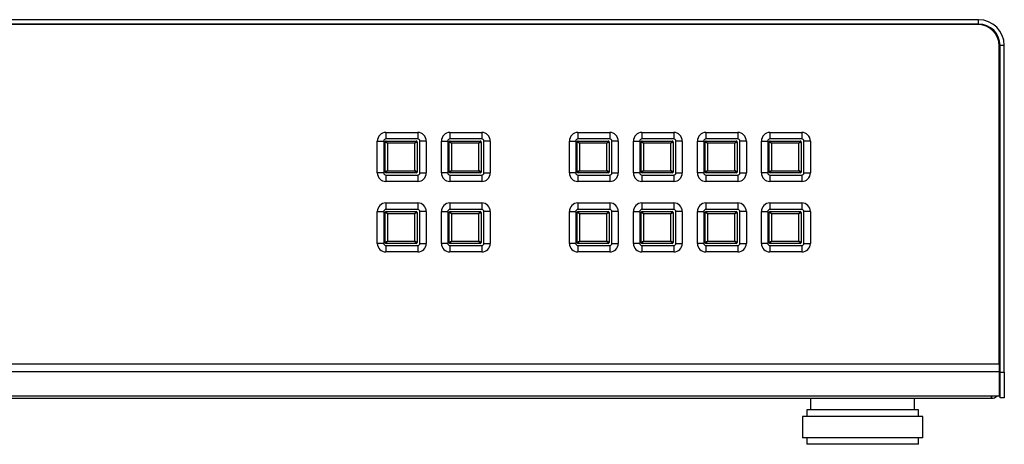
# Model space of a CAD drawing. Extents: x 4290 to 5032, y -1270 to -614.
# Drawn here: x 4662 to 4891, y -713 to -614 of the extents above; entities that cross this region are included whole.
import ezdxf

# ---------------------------------------------------------------- set-up
doc = ezdxf.new("R2010")
doc.units = 0
doc.header["$LTSCALE"] = 8
doc.header["$MEASUREMENT"] = 0
doc.layers.get('0').update_dxf_attribs({"linetype": 'CONTINUOUS'})

msp = doc.modelspace()

# ---------------------------------------------------------------- linework, layer by layer
at = {"color": 7, "linetype": 'Continuous', "lineweight": 25}
for p, q in [((4885.29, -614.45), (4459.29, -614.45)), ((4885.29, -615.45), (4459.29, -615.45)), ((4885.09, -615.55), (4459.79, -615.55)), ((4720.79, -615.45), (4720.79, -615.55)), ((4742.29, -615.55), (4742.29, -615.45)), ((4778.79, -615.45), (4778.79, -615.55)), ((4875.79, -615.55), (4875.79, -615.45)), ((4885.29, -615.45), (4885.29, -614.45)), ((4890.09, -694.55), (4890.09, -620.55)), ((4891.29, -620.45), (4890.29, -620.45)), ((4890.29, -696.45), (4890.29, -620.45)), ((4891.29, -696.45), (4891.29, -620.45)), ((4890.29, -627.95), (4890.19, -628.07)), ((4890.19, -628.07), (4890.09, -628.07)), ((4890.19, -628.07), (4890.19, -630.82)), ((4890.09, -630.82), (4890.19, -630.82)), ((4890.19, -630.82), (4890.29, -630.95)), ((4747.34, -640.69), (4754.74, -640.69)), ((4747.34, -640.69), (4747.34, -642.19)), ((4754.74, -640.69), (4754.74, -642.19)), ((4762.24, -640.69), (4769.64, -640.69)), ((4762.24, -640.69), (4762.24, -642.19)), ((4769.64, -640.69), (4769.64, -642.19)), ((4792.04, -640.69), (4799.44, -640.69)), ((4792.04, -640.69), (4792.04, -642.19)), ((4799.44, -640.69), (4799.44, -642.19)), ((4806.94, -640.69), (4814.34, -640.69)), ((4806.94, -640.69), (4806.94, -642.19)), ((4814.34, -640.69), (4814.34, -642.19)), ((4821.84, -640.69), (4829.24, -640.69)), ((4821.84, -640.69), (4821.84, -642.19)), ((4829.24, -640.69), (4829.24, -642.19)), ((4836.74, -640.69), (4844.14, -640.69)), ((4836.74, -640.69), (4836.74, -642.19)), ((4844.14, -640.69), (4844.14, -642.19)), ((4745.34, -650.09), (4745.34, -642.69)), ((4745.34, -642.69), (4746.84, -642.69)), ((4746.84, -642.69), (4746.84, -650.09)), ((4747.19, -649.89), (4747.19, -642.89)), ((4754.74, -642.19), (4747.34, -642.19)), ((4747.39, -642.69), (4754.39, -642.69)), ((4754.09, -643.19), (4747.69, -643.19)), ((4747.69, -643.19), (4747.69, -649.59)), ((4754.09, -649.59), (4754.09, -643.19)), ((4754.59, -642.89), (4754.59, -649.89)), ((4755.24, -650.09), (4755.24, -642.69)), ((4756.74, -642.69), (4755.24, -642.69)), ((4756.74, -642.69), (4756.74, -650.09)), ((4760.24, -650.09), (4760.24, -642.69)), ((4760.24, -642.69), (4761.74, -642.69)), ((4761.74, -642.69), (4761.74, -650.09)), ((4762.09, -649.89), (4762.09, -642.89)), ((4769.64, -642.19), (4762.24, -642.19)), ((4762.29, -642.69), (4769.29, -642.69)), ((4762.59, -643.19), (4762.59, -649.59)), ((4768.99, -643.19), (4762.59, -643.19)), ((4768.99, -649.59), (4768.99, -643.19)), ((4769.49, -642.89), (4769.49, -649.89)), ((4771.64, -642.69), (4770.14, -642.69)), ((4770.14, -650.09), (4770.14, -642.69)), ((4771.64, -642.69), (4771.64, -650.09)), ((4790.04, -650.09), (4790.04, -642.69)), ((4790.04, -642.69), (4791.54, -642.69)), ((4791.54, -642.69), (4791.54, -650.09)), ((4791.89, -649.89), (4791.89, -642.89)), ((4799.44, -642.19), (4792.04, -642.19)), ((4792.09, -642.69), (4799.09, -642.69)), ((4792.39, -643.19), (4792.39, -649.59)), ((4798.79, -643.19), (4792.39, -643.19)), ((4798.79, -649.59), (4798.79, -643.19)), ((4799.29, -642.89), (4799.29, -649.89)), ((4799.94, -650.09), (4799.94, -642.69)), ((4801.44, -642.69), (4799.94, -642.69)), ((4801.44, -642.69), (4801.44, -650.09)), ((4804.94, -650.09), (4804.94, -642.69)), ((4804.94, -642.69), (4806.44, -642.69)), ((4806.44, -642.69), (4806.44, -650.09)), ((4806.79, -649.89), (4806.79, -642.89)), ((4814.34, -642.19), (4806.94, -642.19)), ((4806.99, -642.69), (4813.99, -642.69)), ((4813.69, -643.19), (4807.29, -643.19)), ((4807.29, -643.19), (4807.29, -649.59)), ((4813.69, -649.59), (4813.69, -643.19)), ((4814.19, -642.89), (4814.19, -649.89)), ((4816.34, -642.69), (4814.84, -642.69)), ((4814.84, -650.09), (4814.84, -642.69)), ((4816.34, -642.69), (4816.34, -650.09)), ((4819.84, -650.09), (4819.84, -642.69)), ((4819.84, -642.69), (4821.34, -642.69)), ((4821.34, -642.69), (4821.34, -650.09)), ((4821.69, -649.89), (4821.69, -642.89)), ((4829.24, -642.19), (4821.84, -642.19)), ((4821.89, -642.69), (4828.89, -642.69)), ((4828.59, -643.19), (4822.19, -643.19)), ((4822.19, -643.19), (4822.19, -649.59)), ((4828.59, -649.59), (4828.59, -643.19)), ((4829.09, -642.89), (4829.09, -649.89)), ((4829.74, -650.09), (4829.74, -642.69)), ((4831.24, -642.69), (4829.74, -642.69)), ((4831.24, -642.69), (4831.24, -650.09)), ((4834.74, -642.69), (4836.24, -642.69)), ((4834.74, -650.09), (4834.74, -642.69)), ((4836.24, -642.69), (4836.24, -650.09)), ((4836.59, -649.89), (4836.59, -642.89)), ((4844.14, -642.19), (4836.74, -642.19)), ((4836.79, -642.69), (4843.79, -642.69)), ((4837.09, -643.19), (4837.09, -649.59)), ((4843.49, -643.19), (4837.09, -643.19)), ((4843.49, -649.59), (4843.49, -643.19)), ((4843.99, -642.89), (4843.99, -649.89)), ((4846.14, -642.69), (4844.64, -642.69)), ((4844.64, -650.09), (4844.64, -642.69)), ((4846.14, -642.69), (4846.14, -650.09)), ((4746.84, -650.09), (4745.34, -650.09)), ((4747.34, -650.59), (4747.34, -652.09)), ((4747.34, -650.59), (4754.74, -650.59)), ((4754.39, -650.09), (4747.39, -650.09)), ((4747.69, -649.59), (4754.09, -649.59)), ((4754.74, -650.59), (4754.74, -652.09)), ((4755.24, -650.09), (4756.74, -650.09)), ((4761.74, -650.09), (4760.24, -650.09)), ((4762.24, -650.59), (4762.24, -652.09)), ((4762.24, -650.59), (4769.64, -650.59)), ((4769.29, -650.09), (4762.29, -650.09)), ((4762.59, -649.59), (4768.99, -649.59)), ((4769.64, -650.59), (4769.64, -652.09)), ((4770.14, -650.09), (4771.64, -650.09)), ((4791.54, -650.09), (4790.04, -650.09)), ((4792.04, -650.59), (4799.44, -650.59)), ((4792.04, -650.59), (4792.04, -652.09)), ((4799.09, -650.09), (4792.09, -650.09)), ((4792.39, -649.59), (4798.79, -649.59)), ((4799.44, -650.59), (4799.44, -652.09)), ((4799.94, -650.09), (4801.44, -650.09)), ((4806.44, -650.09), (4804.94, -650.09)), ((4806.94, -650.59), (4814.34, -650.59)), ((4806.94, -650.59), (4806.94, -652.09)), ((4813.99, -650.09), (4806.99, -650.09)), ((4807.29, -649.59), (4813.69, -649.59)), ((4814.34, -650.59), (4814.34, -652.09)), ((4814.84, -650.09), (4816.34, -650.09)), ((4821.34, -650.09), (4819.84, -650.09)), ((4821.84, -650.59), (4829.24, -650.59)), ((4821.84, -650.59), (4821.84, -652.09)), ((4828.89, -650.09), (4821.89, -650.09)), ((4822.19, -649.59), (4828.59, -649.59)), ((4829.24, -650.59), (4829.24, -652.09)), ((4829.74, -650.09), (4831.24, -650.09)), ((4836.24, -650.09), (4834.74, -650.09)), ((4836.74, -650.59), (4844.14, -650.59)), ((4836.74, -650.59), (4836.74, -652.09)), ((4843.79, -650.09), (4836.79, -650.09)), ((4837.09, -649.59), (4843.49, -649.59)), ((4844.14, -650.59), (4844.14, -652.09)), ((4844.64, -650.09), (4846.14, -650.09)), ((4754.74, -652.09), (4747.34, -652.09)), ((4769.64, -652.09), (4762.24, -652.09)), ((4799.44, -652.09), (4792.04, -652.09)), ((4814.34, -652.09), (4806.94, -652.09)), ((4829.24, -652.09), (4821.84, -652.09)), ((4844.14, -652.09), (4836.74, -652.09)), ((4747.34, -657.09), (4747.34, -658.59)), ((4747.34, -657.09), (4754.74, -657.09)), ((4754.74, -657.09), (4754.74, -658.59)), ((4762.24, -657.09), (4769.64, -657.09)), ((4762.24, -657.09), (4762.24, -658.59)), ((4769.64, -657.09), (4769.64, -658.59)), ((4792.04, -657.09), (4799.44, -657.09)), ((4792.04, -657.09), (4792.04, -658.59)), ((4799.44, -657.09), (4799.44, -658.59)), ((4806.94, -657.09), (4814.34, -657.09)), ((4806.94, -657.09), (4806.94, -658.59)), ((4814.34, -657.09), (4814.34, -658.59)), ((4821.84, -657.09), (4821.84, -658.59)), ((4821.84, -657.09), (4829.24, -657.09)), ((4829.24, -657.09), (4829.24, -658.59)), ((4836.74, -657.09), (4836.74, -658.59)), ((4836.74, -657.09), (4844.14, -657.09)), ((4844.14, -657.09), (4844.14, -658.59)), ((4890.19, -657.12), (4890.09, -657.12)), ((4890.29, -657), (4890.19, -657.12)), ((4890.19, -657.12), (4890.19, -659.87)), ((4745.34, -666.49), (4745.34, -659.09)), ((4745.34, -659.09), (4746.84, -659.09)), ((4746.84, -659.09), (4746.84, -666.49)), ((4747.19, -666.29), (4747.19, -659.29)), ((4754.74, -658.59), (4747.34, -658.59)), ((4747.39, -659.09), (4754.39, -659.09)), ((4747.69, -659.59), (4747.69, -665.99)), ((4754.09, -659.59), (4747.69, -659.59)), ((4754.09, -665.99), (4754.09, -659.59)), ((4754.59, -659.29), (4754.59, -666.29)), ((4756.74, -659.09), (4755.24, -659.09)), ((4755.24, -666.49), (4755.24, -659.09)), ((4756.74, -659.09), (4756.74, -666.49)), ((4760.24, -666.49), (4760.24, -659.09)), ((4760.24, -659.09), (4761.74, -659.09)), ((4761.74, -659.09), (4761.74, -666.49)), ((4762.09, -666.29), (4762.09, -659.29)), ((4769.64, -658.59), (4762.24, -658.59)), ((4762.29, -659.09), (4769.29, -659.09)), ((4762.59, -659.59), (4762.59, -665.99)), ((4768.99, -659.59), (4762.59, -659.59)), ((4768.99, -665.99), (4768.99, -659.59)), ((4769.49, -659.29), (4769.49, -666.29)), ((4771.64, -659.09), (4770.14, -659.09)), ((4770.14, -666.49), (4770.14, -659.09)), ((4771.64, -659.09), (4771.64, -666.49)), ((4790.04, -666.49), (4790.04, -659.09)), ((4790.04, -659.09), (4791.54, -659.09)), ((4791.54, -659.09), (4791.54, -666.49)), ((4791.89, -666.29), (4791.89, -659.29)), ((4799.44, -658.59), (4792.04, -658.59)), ((4792.09, -659.09), (4799.09, -659.09)), ((4792.39, -659.59), (4792.39, -665.99)), ((4798.79, -659.59), (4792.39, -659.59)), ((4798.79, -665.99), (4798.79, -659.59)), ((4799.29, -659.29), (4799.29, -666.29)), ((4801.44, -659.09), (4799.94, -659.09)), ((4799.94, -666.49), (4799.94, -659.09)), ((4801.44, -659.09), (4801.44, -666.49)), ((4804.94, -666.49), (4804.94, -659.09)), ((4804.94, -659.09), (4806.44, -659.09)), ((4806.44, -659.09), (4806.44, -666.49)), ((4806.79, -666.29), (4806.79, -659.29)), ((4814.34, -658.59), (4806.94, -658.59)), ((4806.99, -659.09), (4813.99, -659.09)), ((4807.29, -659.59), (4807.29, -665.99)), ((4813.69, -659.59), (4807.29, -659.59)), ((4813.69, -665.99), (4813.69, -659.59)), ((4814.19, -659.29), (4814.19, -666.29)), ((4814.84, -666.49), (4814.84, -659.09)), ((4816.34, -659.09), (4814.84, -659.09)), ((4816.34, -659.09), (4816.34, -666.49)), ((4819.84, -659.09), (4821.34, -659.09)), ((4819.84, -666.49), (4819.84, -659.09)), ((4821.34, -659.09), (4821.34, -666.49)), ((4821.69, -666.29), (4821.69, -659.29)), ((4829.24, -658.59), (4821.84, -658.59)), ((4821.89, -659.09), (4828.89, -659.09)), ((4828.59, -659.59), (4822.19, -659.59)), ((4822.19, -659.59), (4822.19, -665.99)), ((4828.59, -665.99), (4828.59, -659.59)), ((4829.09, -659.29), (4829.09, -666.29)), ((4831.24, -659.09), (4829.74, -659.09)), ((4829.74, -666.49), (4829.74, -659.09)), ((4831.24, -659.09), (4831.24, -666.49)), ((4834.74, -659.09), (4836.24, -659.09)), ((4834.74, -666.49), (4834.74, -659.09)), ((4836.24, -659.09), (4836.24, -666.49)), ((4836.59, -666.29), (4836.59, -659.29)), ((4844.14, -658.59), (4836.74, -658.59)), ((4836.79, -659.09), (4843.79, -659.09)), ((4843.49, -659.59), (4837.09, -659.59)), ((4837.09, -659.59), (4837.09, -665.99)), ((4843.49, -665.99), (4843.49, -659.59)), ((4843.99, -659.29), (4843.99, -666.29)), ((4846.14, -659.09), (4844.64, -659.09)), ((4844.64, -666.49), (4844.64, -659.09)), ((4846.14, -659.09), (4846.14, -666.49)), ((4890.09, -659.87), (4890.19, -659.87)), ((4890.19, -659.87), (4890.29, -660)), ((4746.84, -666.49), (4745.34, -666.49)), ((4754.39, -666.49), (4747.39, -666.49)), ((4747.69, -665.99), (4754.09, -665.99)), ((4755.24, -666.49), (4756.74, -666.49)), ((4761.74, -666.49), (4760.24, -666.49)), ((4769.29, -666.49), (4762.29, -666.49)), ((4762.59, -665.99), (4768.99, -665.99)), ((4770.14, -666.49), (4771.64, -666.49)), ((4791.54, -666.49), (4790.04, -666.49)), ((4799.09, -666.49), (4792.09, -666.49)), ((4792.39, -665.99), (4798.79, -665.99)), ((4799.94, -666.49), (4801.44, -666.49)), ((4806.44, -666.49), (4804.94, -666.49)), ((4813.99, -666.49), (4806.99, -666.49)), ((4807.29, -665.99), (4813.69, -665.99)), ((4814.84, -666.49), (4816.34, -666.49)), ((4821.34, -666.49), (4819.84, -666.49)), ((4828.89, -666.49), (4821.89, -666.49)), ((4822.19, -665.99), (4828.59, -665.99)), ((4829.74, -666.49), (4831.24, -666.49)), ((4836.24, -666.49), (4834.74, -666.49)), ((4843.79, -666.49), (4836.79, -666.49)), ((4837.09, -665.99), (4843.49, -665.99)), ((4844.64, -666.49), (4846.14, -666.49)), ((4747.34, -666.99), (4747.34, -668.49)), ((4747.34, -666.99), (4754.74, -666.99)), ((4754.74, -668.49), (4747.34, -668.49)), ((4754.74, -666.99), (4754.74, -668.49)), ((4762.24, -666.99), (4769.64, -666.99)), ((4762.24, -666.99), (4762.24, -668.49)), ((4769.64, -668.49), (4762.24, -668.49)), ((4769.64, -666.99), (4769.64, -668.49)), ((4792.04, -666.99), (4792.04, -668.49)), ((4792.04, -666.99), (4799.44, -666.99)), ((4799.44, -668.49), (4792.04, -668.49)), ((4799.44, -666.99), (4799.44, -668.49)), ((4806.94, -666.99), (4806.94, -668.49)), ((4806.94, -666.99), (4814.34, -666.99)), ((4814.34, -668.49), (4806.94, -668.49)), ((4814.34, -666.99), (4814.34, -668.49)), ((4821.84, -666.99), (4821.84, -668.49)), ((4821.84, -666.99), (4829.24, -666.99)), ((4829.24, -668.49), (4821.84, -668.49)), ((4829.24, -666.99), (4829.24, -668.49)), ((4836.74, -666.99), (4844.14, -666.99)), ((4836.74, -666.99), (4836.74, -668.49)), ((4844.14, -668.49), (4836.74, -668.49)), ((4844.14, -666.99), (4844.14, -668.49)), ((4890.19, -686.17), (4890.09, -686.17)), ((4890.29, -686.05), (4890.19, -686.17)), ((4890.19, -686.17), (4890.19, -688.92)), ((4890.09, -688.92), (4890.19, -688.92)), ((4890.19, -688.92), (4890.29, -689.05)), ((4890.19, -691.17), (4890.09, -691.17)), ((4890.29, -691.05), (4890.19, -691.17)), ((4890.19, -691.17), (4890.19, -693.92)), ((4890.09, -693.92), (4890.19, -693.92)), ((4890.19, -693.92), (4890.29, -694.05)), ((4454.49, -696.32), (4890.09, -696.32)), ((4454.79, -694.55), (4890.09, -694.55)), ((4890.09, -694.55), (4890.09, -696.32)), ((4890.09, -696.32), (4890.09, -701.96)), ((4890.29, -696.45), (4891.29, -696.45)), ((4890.29, -702.45), (4890.29, -696.45)), ((4891.29, -696.45), (4891.29, -702.45)), ((4456.34, -701.96), (4888.24, -701.96)), ((4456.34, -702.55), (4888.24, -702.55)), ((4846.19, -702.55), (4846.19, -705.25)), ((4870.39, -705.25), (4870.39, -702.55)), ((4888.24, -701.96), (4890.09, -701.96)), ((4888.24, -701.96), (4888.24, -702.55)), ((4888.29, -702.55), (4888.24, -702.55)), ((4891.29, -702.45), (4890.29, -702.45)), ((4845.29, -705.25), (4845.29, -706.75)), ((4865.02, -705.25), (4845.29, -705.25)), ((4871.29, -705.25), (4865.02, -705.25)), ((4871.29, -706.75), (4871.29, -705.25)), ((4844.29, -706.75), (4844.29, -711.75)), ((4865.54, -706.75), (4844.29, -706.75)), ((4872.29, -706.75), (4865.54, -706.75)), ((4872.29, -711.75), (4872.29, -706.75)), ((4865.54, -711.75), (4844.29, -711.75)), ((4845.29, -711.75), (4845.29, -713.25)), ((4872.29, -711.75), (4865.54, -711.75)), ((4871.29, -713.25), (4871.29, -711.75)), ((4865.02, -713.25), (4845.29, -713.25)), ((4871.29, -713.25), (4865.02, -713.25))]:
    msp.add_line(p, q, dxfattribs=at)
at = {"color": 8, "linetype": 'Continuous', "lineweight": 25}
msp.add_line((4888.29, -701.96), (4888.29, -702.55), dxfattribs=at)
at = {"color": 7, "linetype": 'Continuous', "lineweight": 25, "flags": 128}
for points in [[(4747.69, -643.19), (4747.6, -643.13), (4747.5, -643.07), (4747.42, -643.02), (4747.34, -642.97), (4747.28, -642.94), (4747.23, -642.91), (4747.2, -642.89), (4747.19, -642.89)], [(4747.69, -643.19), (4747.64, -643.09), (4747.58, -642.99), (4747.53, -642.91), (4747.48, -642.83), (4747.45, -642.77), (4747.42, -642.72), (4747.4, -642.7), (4747.39, -642.69)], [(4754.09, -643.19), (4754.15, -643.09), (4754.21, -642.99), (4754.26, -642.91), (4754.31, -642.83), (4754.34, -642.77), (4754.37, -642.72), (4754.39, -642.7), (4754.39, -642.69)], [(4754.59, -642.89), (4754.59, -642.89), (4754.56, -642.9), (4754.53, -642.93), (4754.48, -642.96), (4754.42, -642.99), (4754.34, -643.04), (4754.27, -643.08), (4754.18, -643.13), (4754.09, -643.19)], [(4762.59, -643.19), (4762.5, -643.13), (4762.4, -643.07), (4762.32, -643.02), (4762.24, -642.97), (4762.18, -642.94), (4762.13, -642.91), (4762.1, -642.89), (4762.09, -642.89)], [(4762.59, -643.19), (4762.54, -643.09), (4762.48, -642.99), (4762.43, -642.91), (4762.38, -642.83), (4762.35, -642.77), (4762.32, -642.72), (4762.3, -642.7), (4762.29, -642.69)], [(4768.99, -643.19), (4769.05, -643.09), (4769.11, -642.99), (4769.16, -642.91), (4769.21, -642.83), (4769.24, -642.77), (4769.27, -642.72), (4769.29, -642.7), (4769.29, -642.69)], [(4769.49, -642.89), (4769.49, -642.89), (4769.46, -642.9), (4769.43, -642.93), (4769.38, -642.96), (4769.32, -642.99), (4769.24, -643.04), (4769.17, -643.08), (4769.08, -643.13), (4768.99, -643.19)], [(4792.39, -643.19), (4792.3, -643.13), (4792.2, -643.07), (4792.12, -643.02), (4792.04, -642.97), (4791.98, -642.94), (4791.93, -642.91), (4791.9, -642.89), (4791.89, -642.89)], [(4792.39, -643.19), (4792.34, -643.09), (4792.28, -642.99), (4792.23, -642.91), (4792.18, -642.83), (4792.15, -642.77), (4792.12, -642.72), (4792.1, -642.7), (4792.09, -642.69)], [(4798.79, -643.19), (4798.85, -643.09), (4798.91, -642.99), (4798.96, -642.91), (4799.01, -642.83), (4799.04, -642.77), (4799.07, -642.72), (4799.09, -642.7), (4799.09, -642.69)], [(4799.29, -642.89), (4799.29, -642.89), (4799.26, -642.9), (4799.23, -642.93), (4799.18, -642.96), (4799.12, -642.99), (4799.04, -643.04), (4798.97, -643.08), (4798.88, -643.13), (4798.79, -643.19)], [(4807.29, -643.19), (4807.2, -643.13), (4807.1, -643.07), (4807.02, -643.02), (4806.94, -642.97), (4806.88, -642.94), (4806.83, -642.91), (4806.8, -642.89), (4806.79, -642.89)], [(4807.29, -643.19), (4807.24, -643.09), (4807.18, -642.99), (4807.13, -642.91), (4807.08, -642.83), (4807.05, -642.77), (4807.02, -642.72), (4807, -642.7), (4806.99, -642.69)], [(4813.69, -643.19), (4813.75, -643.09), (4813.81, -642.99), (4813.86, -642.91), (4813.91, -642.83), (4813.94, -642.77), (4813.97, -642.72), (4813.99, -642.7), (4813.99, -642.69)], [(4814.19, -642.89), (4814.19, -642.89), (4814.16, -642.9), (4814.13, -642.93), (4814.08, -642.96), (4814.02, -642.99), (4813.94, -643.04), (4813.87, -643.08), (4813.78, -643.13), (4813.69, -643.19)], [(4822.19, -643.19), (4822.1, -643.13), (4822, -643.07), (4821.92, -643.02), (4821.84, -642.97), (4821.78, -642.94), (4821.73, -642.91), (4821.7, -642.89), (4821.69, -642.89)], [(4822.19, -643.19), (4822.14, -643.09), (4822.08, -642.99), (4822.03, -642.91), (4821.98, -642.83), (4821.95, -642.77), (4821.92, -642.72), (4821.9, -642.7), (4821.89, -642.69)], [(4828.59, -643.19), (4828.65, -643.09), (4828.71, -642.99), (4828.76, -642.91), (4828.81, -642.83), (4828.84, -642.77), (4828.87, -642.72), (4828.89, -642.7), (4828.89, -642.69)], [(4829.09, -642.89), (4829.09, -642.89), (4829.06, -642.9), (4829.03, -642.93), (4828.98, -642.96), (4828.92, -642.99), (4828.84, -643.04), (4828.77, -643.08), (4828.68, -643.13), (4828.59, -643.19)], [(4837.09, -643.19), (4837, -643.13), (4836.9, -643.07), (4836.82, -643.02), (4836.74, -642.97), (4836.68, -642.94), (4836.63, -642.91), (4836.6, -642.89), (4836.59, -642.89)], [(4837.09, -643.19), (4837.04, -643.09), (4836.98, -642.99), (4836.93, -642.91), (4836.88, -642.83), (4836.85, -642.77), (4836.82, -642.72), (4836.8, -642.7), (4836.79, -642.69)], [(4843.49, -643.19), (4843.55, -643.09), (4843.61, -642.99), (4843.66, -642.91), (4843.71, -642.83), (4843.74, -642.77), (4843.77, -642.72), (4843.79, -642.7), (4843.79, -642.69)], [(4843.99, -642.89), (4843.99, -642.89), (4843.96, -642.9), (4843.93, -642.93), (4843.88, -642.96), (4843.82, -642.99), (4843.74, -643.04), (4843.67, -643.08), (4843.58, -643.13), (4843.49, -643.19)], [(4747.69, -649.59), (4747.6, -649.64), (4747.5, -649.7), (4747.42, -649.75), (4747.34, -649.8), (4747.28, -649.84), (4747.23, -649.86), (4747.2, -649.88), (4747.19, -649.89)], [(4747.39, -650.09), (4747.4, -650.08), (4747.42, -650.05), (4747.45, -650), (4747.48, -649.94), (4747.53, -649.86), (4747.58, -649.78), (4747.64, -649.68), (4747.69, -649.59)], [(4754.39, -650.09), (4754.39, -650.08), (4754.37, -650.05), (4754.34, -650), (4754.31, -649.94), (4754.26, -649.86), (4754.21, -649.78), (4754.15, -649.68), (4754.09, -649.59)], [(4754.59, -649.89), (4754.59, -649.88), (4754.56, -649.86), (4754.51, -649.84), (4754.45, -649.8), (4754.37, -649.75), (4754.29, -649.7), (4754.19, -649.64), (4754.09, -649.59)], [(4762.59, -649.59), (4762.5, -649.64), (4762.4, -649.7), (4762.32, -649.75), (4762.24, -649.8), (4762.18, -649.84), (4762.13, -649.86), (4762.1, -649.88), (4762.09, -649.89)], [(4762.29, -650.09), (4762.3, -650.08), (4762.32, -650.05), (4762.35, -650), (4762.38, -649.94), (4762.43, -649.86), (4762.48, -649.78), (4762.54, -649.68), (4762.59, -649.59)], [(4769.29, -650.09), (4769.29, -650.08), (4769.27, -650.05), (4769.24, -650), (4769.21, -649.94), (4769.16, -649.86), (4769.11, -649.78), (4769.05, -649.68), (4768.99, -649.59)], [(4769.49, -649.89), (4769.49, -649.88), (4769.46, -649.86), (4769.41, -649.84), (4769.35, -649.8), (4769.27, -649.75), (4769.19, -649.7), (4769.09, -649.64), (4768.99, -649.59)], [(4792.39, -649.59), (4792.3, -649.64), (4792.2, -649.7), (4792.12, -649.75), (4792.04, -649.8), (4791.98, -649.84), (4791.93, -649.86), (4791.9, -649.88), (4791.89, -649.89)], [(4792.09, -650.09), (4792.1, -650.08), (4792.12, -650.05), (4792.15, -650), (4792.18, -649.94), (4792.23, -649.86), (4792.28, -649.78), (4792.34, -649.68), (4792.39, -649.59)], [(4799.09, -650.09), (4799.09, -650.08), (4799.07, -650.05), (4799.04, -650), (4799.01, -649.94), (4798.96, -649.86), (4798.91, -649.78), (4798.85, -649.68), (4798.79, -649.59)], [(4799.29, -649.89), (4799.29, -649.88), (4799.26, -649.86), (4799.21, -649.84), (4799.15, -649.8), (4799.07, -649.75), (4798.99, -649.7), (4798.89, -649.64), (4798.79, -649.59)], [(4807.29, -649.59), (4807.2, -649.64), (4807.1, -649.7), (4807.02, -649.75), (4806.94, -649.8), (4806.88, -649.84), (4806.83, -649.86), (4806.8, -649.88), (4806.79, -649.89)], [(4806.99, -650.09), (4807, -650.08), (4807.02, -650.05), (4807.05, -650), (4807.08, -649.94), (4807.13, -649.86), (4807.18, -649.78), (4807.24, -649.68), (4807.29, -649.59)], [(4814.19, -649.89), (4814.19, -649.88), (4814.16, -649.86), (4814.11, -649.84), (4814.05, -649.8), (4813.97, -649.75), (4813.89, -649.7), (4813.79, -649.64), (4813.69, -649.59)], [(4813.99, -650.09), (4813.99, -650.08), (4813.97, -650.05), (4813.94, -650), (4813.91, -649.94), (4813.86, -649.86), (4813.81, -649.78), (4813.75, -649.68), (4813.69, -649.59)], [(4822.19, -649.59), (4822.1, -649.64), (4822, -649.7), (4821.92, -649.75), (4821.84, -649.8), (4821.78, -649.84), (4821.73, -649.86), (4821.7, -649.88), (4821.69, -649.89)], [(4821.89, -650.09), (4821.9, -650.08), (4821.92, -650.05), (4821.95, -650), (4821.98, -649.94), (4822.03, -649.86), (4822.08, -649.78), (4822.14, -649.68), (4822.19, -649.59)], [(4829.09, -649.89), (4829.09, -649.88), (4829.06, -649.86), (4829.01, -649.84), (4828.95, -649.8), (4828.87, -649.75), (4828.79, -649.7), (4828.69, -649.64), (4828.59, -649.59)], [(4828.89, -650.09), (4828.89, -650.08), (4828.87, -650.05), (4828.84, -650), (4828.81, -649.94), (4828.76, -649.86), (4828.71, -649.78), (4828.65, -649.68), (4828.59, -649.59)], [(4837.09, -649.59), (4837, -649.64), (4836.9, -649.7), (4836.82, -649.75), (4836.74, -649.8), (4836.68, -649.84), (4836.63, -649.86), (4836.6, -649.88), (4836.59, -649.89)], [(4836.79, -650.09), (4836.8, -650.08), (4836.82, -650.05), (4836.85, -650), (4836.88, -649.94), (4836.93, -649.86), (4836.98, -649.78), (4837.04, -649.68), (4837.09, -649.59)], [(4843.79, -650.09), (4843.79, -650.08), (4843.77, -650.05), (4843.74, -650), (4843.71, -649.94), (4843.66, -649.86), (4843.61, -649.78), (4843.55, -649.68), (4843.49, -649.59)], [(4843.99, -649.89), (4843.99, -649.88), (4843.96, -649.86), (4843.91, -649.84), (4843.85, -649.8), (4843.77, -649.75), (4843.69, -649.7), (4843.59, -649.64), (4843.49, -649.59)], [(4747.69, -659.59), (4747.6, -659.53), (4747.5, -659.47), (4747.42, -659.42), (4747.34, -659.37), (4747.28, -659.34), (4747.23, -659.31), (4747.2, -659.29), (4747.19, -659.29)], [(4747.69, -659.59), (4747.64, -659.49), (4747.58, -659.39), (4747.53, -659.31), (4747.48, -659.23), (4747.45, -659.17), (4747.42, -659.12), (4747.4, -659.1), (4747.39, -659.09)], [(4754.09, -659.59), (4754.15, -659.49), (4754.21, -659.39), (4754.26, -659.31), (4754.31, -659.23), (4754.34, -659.17), (4754.37, -659.12), (4754.39, -659.1), (4754.39, -659.09)], [(4754.59, -659.29), (4754.59, -659.29), (4754.56, -659.3), (4754.53, -659.33), (4754.48, -659.36), (4754.42, -659.39), (4754.34, -659.44), (4754.27, -659.48), (4754.18, -659.53), (4754.09, -659.59)], [(4762.59, -659.59), (4762.5, -659.53), (4762.4, -659.47), (4762.32, -659.42), (4762.24, -659.37), (4762.18, -659.34), (4762.13, -659.31), (4762.1, -659.29), (4762.09, -659.29)], [(4762.59, -659.59), (4762.54, -659.49), (4762.48, -659.39), (4762.43, -659.31), (4762.38, -659.23), (4762.35, -659.17), (4762.32, -659.12), (4762.3, -659.1), (4762.29, -659.09)], [(4768.99, -659.59), (4769.05, -659.49), (4769.11, -659.39), (4769.16, -659.31), (4769.21, -659.23), (4769.24, -659.17), (4769.27, -659.12), (4769.29, -659.1), (4769.29, -659.09)], [(4769.49, -659.29), (4769.49, -659.29), (4769.46, -659.3), (4769.43, -659.33), (4769.38, -659.36), (4769.32, -659.39), (4769.24, -659.44), (4769.17, -659.48), (4769.08, -659.53), (4768.99, -659.59)], [(4792.39, -659.59), (4792.3, -659.53), (4792.2, -659.47), (4792.12, -659.42), (4792.04, -659.37), (4791.98, -659.34), (4791.93, -659.31), (4791.9, -659.29), (4791.89, -659.29)], [(4792.39, -659.59), (4792.34, -659.49), (4792.28, -659.39), (4792.23, -659.31), (4792.18, -659.23), (4792.15, -659.17), (4792.12, -659.12), (4792.1, -659.1), (4792.09, -659.09)], [(4798.79, -659.59), (4798.85, -659.49), (4798.91, -659.39), (4798.96, -659.31), (4799.01, -659.23), (4799.04, -659.17), (4799.07, -659.12), (4799.09, -659.1), (4799.09, -659.09)], [(4799.29, -659.29), (4799.29, -659.29), (4799.26, -659.3), (4799.23, -659.33), (4799.18, -659.36), (4799.12, -659.39), (4799.04, -659.44), (4798.97, -659.48), (4798.88, -659.53), (4798.79, -659.59)], [(4807.29, -659.59), (4807.2, -659.53), (4807.1, -659.47), (4807.02, -659.42), (4806.94, -659.37), (4806.88, -659.34), (4806.83, -659.31), (4806.8, -659.29), (4806.79, -659.29)], [(4807.29, -659.59), (4807.24, -659.49), (4807.18, -659.39), (4807.13, -659.31), (4807.08, -659.23), (4807.05, -659.17), (4807.02, -659.12), (4807, -659.1), (4806.99, -659.09)], [(4813.69, -659.59), (4813.75, -659.49), (4813.81, -659.39), (4813.86, -659.31), (4813.91, -659.23), (4813.94, -659.17), (4813.97, -659.12), (4813.99, -659.1), (4813.99, -659.09)], [(4814.19, -659.29), (4814.19, -659.29), (4814.16, -659.3), (4814.13, -659.33), (4814.08, -659.36), (4814.02, -659.39), (4813.94, -659.44), (4813.87, -659.48), (4813.78, -659.53), (4813.69, -659.59)], [(4822.19, -659.59), (4822.1, -659.53), (4822, -659.47), (4821.92, -659.42), (4821.84, -659.37), (4821.78, -659.34), (4821.73, -659.31), (4821.7, -659.29), (4821.69, -659.29)], [(4822.19, -659.59), (4822.14, -659.49), (4822.08, -659.39), (4822.03, -659.31), (4821.98, -659.23), (4821.95, -659.17), (4821.92, -659.12), (4821.9, -659.1), (4821.89, -659.09)], [(4828.59, -659.59), (4828.65, -659.49), (4828.71, -659.39), (4828.76, -659.31), (4828.81, -659.23), (4828.84, -659.17), (4828.87, -659.12), (4828.89, -659.1), (4828.89, -659.09)], [(4829.09, -659.29), (4829.09, -659.29), (4829.06, -659.3), (4829.03, -659.33), (4828.98, -659.36), (4828.92, -659.39), (4828.84, -659.44), (4828.77, -659.48), (4828.68, -659.53), (4828.59, -659.59)], [(4837.09, -659.59), (4837, -659.53), (4836.9, -659.47), (4836.82, -659.42), (4836.74, -659.37), (4836.68, -659.34), (4836.63, -659.31), (4836.6, -659.29), (4836.59, -659.29)], [(4837.09, -659.59), (4837.04, -659.49), (4836.98, -659.39), (4836.93, -659.31), (4836.88, -659.23), (4836.85, -659.17), (4836.82, -659.12), (4836.8, -659.1), (4836.79, -659.09)], [(4843.49, -659.59), (4843.55, -659.49), (4843.61, -659.39), (4843.66, -659.31), (4843.71, -659.23), (4843.74, -659.17), (4843.77, -659.12), (4843.79, -659.1), (4843.79, -659.09)], [(4843.99, -659.29), (4843.99, -659.29), (4843.96, -659.3), (4843.93, -659.33), (4843.88, -659.36), (4843.82, -659.39), (4843.74, -659.44), (4843.67, -659.48), (4843.58, -659.53), (4843.49, -659.59)], [(4747.69, -665.99), (4747.6, -666.04), (4747.5, -666.1), (4747.42, -666.15), (4747.34, -666.2), (4747.28, -666.24), (4747.23, -666.26), (4747.2, -666.28), (4747.19, -666.29)], [(4747.39, -666.49), (4747.4, -666.48), (4747.42, -666.45), (4747.45, -666.4), (4747.48, -666.34), (4747.53, -666.26), (4747.58, -666.18), (4747.64, -666.08), (4747.69, -665.99)], [(4754.39, -666.49), (4754.39, -666.48), (4754.37, -666.45), (4754.34, -666.4), (4754.31, -666.34), (4754.26, -666.26), (4754.21, -666.18), (4754.15, -666.08), (4754.09, -665.99)], [(4754.59, -666.29), (4754.59, -666.28), (4754.56, -666.26), (4754.51, -666.24), (4754.45, -666.2), (4754.37, -666.15), (4754.29, -666.1), (4754.19, -666.04), (4754.09, -665.99)], [(4762.59, -665.99), (4762.5, -666.04), (4762.4, -666.1), (4762.32, -666.15), (4762.24, -666.2), (4762.18, -666.24), (4762.13, -666.26), (4762.1, -666.28), (4762.09, -666.29)], [(4762.29, -666.49), (4762.3, -666.48), (4762.32, -666.45), (4762.35, -666.4), (4762.38, -666.34), (4762.43, -666.26), (4762.48, -666.18), (4762.54, -666.08), (4762.59, -665.99)], [(4769.29, -666.49), (4769.29, -666.48), (4769.27, -666.45), (4769.24, -666.4), (4769.21, -666.34), (4769.16, -666.26), (4769.11, -666.18), (4769.05, -666.08), (4768.99, -665.99)], [(4769.49, -666.29), (4769.49, -666.28), (4769.46, -666.26), (4769.41, -666.24), (4769.35, -666.2), (4769.27, -666.15), (4769.19, -666.1), (4769.09, -666.04), (4768.99, -665.99)], [(4792.39, -665.99), (4792.3, -666.04), (4792.2, -666.1), (4792.12, -666.15), (4792.04, -666.2), (4791.98, -666.24), (4791.93, -666.26), (4791.9, -666.28), (4791.89, -666.29)], [(4792.09, -666.49), (4792.1, -666.48), (4792.12, -666.45), (4792.15, -666.4), (4792.18, -666.34), (4792.23, -666.26), (4792.28, -666.18), (4792.34, -666.08), (4792.39, -665.99)], [(4799.09, -666.49), (4799.09, -666.48), (4799.07, -666.45), (4799.04, -666.4), (4799.01, -666.34), (4798.96, -666.26), (4798.91, -666.18), (4798.85, -666.08), (4798.79, -665.99)], [(4799.29, -666.29), (4799.29, -666.28), (4799.26, -666.26), (4799.21, -666.24), (4799.15, -666.2), (4799.07, -666.15), (4798.99, -666.1), (4798.89, -666.04), (4798.79, -665.99)], [(4807.29, -665.99), (4807.2, -666.04), (4807.1, -666.1), (4807.02, -666.15), (4806.94, -666.2), (4806.88, -666.24), (4806.83, -666.26), (4806.8, -666.28), (4806.79, -666.29)], [(4806.99, -666.49), (4807, -666.48), (4807.02, -666.45), (4807.05, -666.4), (4807.08, -666.34), (4807.13, -666.26), (4807.18, -666.18), (4807.24, -666.08), (4807.29, -665.99)], [(4814.19, -666.29), (4814.19, -666.28), (4814.16, -666.26), (4814.11, -666.24), (4814.05, -666.2), (4813.97, -666.15), (4813.89, -666.1), (4813.79, -666.04), (4813.69, -665.99)], [(4813.99, -666.49), (4813.99, -666.48), (4813.97, -666.45), (4813.94, -666.4), (4813.91, -666.34), (4813.86, -666.26), (4813.81, -666.18), (4813.75, -666.08), (4813.69, -665.99)], [(4822.19, -665.99), (4822.1, -666.04), (4822, -666.1), (4821.92, -666.15), (4821.84, -666.2), (4821.78, -666.24), (4821.73, -666.26), (4821.7, -666.28), (4821.69, -666.29)], [(4821.89, -666.49), (4821.9, -666.48), (4821.92, -666.45), (4821.95, -666.4), (4821.98, -666.34), (4822.03, -666.26), (4822.08, -666.18), (4822.14, -666.08), (4822.19, -665.99)], [(4829.09, -666.29), (4829.09, -666.28), (4829.06, -666.26), (4829.01, -666.24), (4828.95, -666.2), (4828.87, -666.15), (4828.79, -666.1), (4828.69, -666.04), (4828.59, -665.99)], [(4828.89, -666.49), (4828.89, -666.48), (4828.87, -666.45), (4828.84, -666.4), (4828.81, -666.34), (4828.76, -666.26), (4828.71, -666.18), (4828.65, -666.08), (4828.59, -665.99)], [(4837.09, -665.99), (4837, -666.04), (4836.9, -666.1), (4836.82, -666.15), (4836.74, -666.2), (4836.68, -666.24), (4836.63, -666.26), (4836.6, -666.28), (4836.59, -666.29)], [(4836.79, -666.49), (4836.8, -666.48), (4836.82, -666.45), (4836.85, -666.4), (4836.88, -666.34), (4836.93, -666.26), (4836.98, -666.18), (4837.04, -666.08), (4837.09, -665.99)], [(4843.99, -666.29), (4843.99, -666.28), (4843.96, -666.26), (4843.91, -666.24), (4843.85, -666.2), (4843.77, -666.15), (4843.69, -666.1), (4843.59, -666.04), (4843.49, -665.99)], [(4843.79, -666.49), (4843.79, -666.48), (4843.77, -666.45), (4843.74, -666.4), (4843.71, -666.34), (4843.66, -666.26), (4843.61, -666.18), (4843.55, -666.08), (4843.49, -665.99)]]:
    msp.add_lwpolyline(points, dxfattribs=at)
at = {"color": 7, "linetype": 'Continuous', "lineweight": 25}
for centre, radius, start, end in [((4885.09, -620.55), 5, 0, 90), ((4885.29, -620.45), 6, 0, 90), ((4885.29, -620.45), 5, 0, 90), ((4747.34, -642.69), 2, 90, 180), ((4754.74, -642.69), 2, 0, 90), ((4762.24, -642.69), 2, 90, 180), ((4769.64, -642.69), 2, 0, 90), ((4792.04, -642.69), 2, 90, 180), ((4799.44, -642.69), 2, 0, 90), ((4806.94, -642.69), 2, 90, 180), ((4814.34, -642.69), 2, 0, 90), ((4821.84, -642.69), 2, 90, 180), ((4829.24, -642.69), 2, 0, 90), ((4836.74, -642.69), 2, 90, 180), ((4844.14, -642.69), 2, 0, 90), ((4747.34, -642.69), 0.5, 90, 180), ((4747.39, -642.89), 0.2, 90, 180), ((4754.39, -642.89), 0.2, 0, 90), ((4754.74, -642.69), 0.5, 0, 90), ((4762.24, -642.69), 0.5, 90, 180), ((4762.29, -642.89), 0.2, 90, 180), ((4769.29, -642.89), 0.2, 0, 90), ((4769.64, -642.69), 0.5, 0, 90), ((4792.04, -642.69), 0.5, 90, 180), ((4792.09, -642.89), 0.2, 90, 180), ((4799.09, -642.89), 0.2, 0, 90), ((4799.44, -642.69), 0.5, 0, 90), ((4806.94, -642.69), 0.5, 90, 180), ((4806.99, -642.89), 0.2, 90, 180), ((4813.99, -642.89), 0.2, 0, 90), ((4814.34, -642.69), 0.5, 0, 90), ((4821.84, -642.69), 0.5, 90, 180), ((4821.89, -642.89), 0.2, 90, 180), ((4828.89, -642.89), 0.2, 0, 90), ((4829.24, -642.69), 0.5, 0, 90), ((4836.74, -642.69), 0.5, 90, 180), ((4836.79, -642.89), 0.2, 90, 180), ((4843.79, -642.89), 0.2, 0, 90), ((4844.14, -642.69), 0.5, 0, 90), ((4747.34, -650.09), 2, 180, 270), ((4747.34, -650.09), 0.5, 180, 270), ((4747.39, -649.89), 0.2, 180, 270), ((4754.39, -649.89), 0.2, 270, 0), ((4754.74, -650.09), 2, 270, 0), ((4754.74, -650.09), 0.5, 270, 0), ((4762.24, -650.09), 2, 180, 270), ((4762.24, -650.09), 0.5, 180, 270), ((4762.29, -649.89), 0.2, 180, 270), ((4769.29, -649.89), 0.2, 270, 0), ((4769.64, -650.09), 0.5, 270, 0), ((4769.64, -650.09), 2, 270, 0), ((4792.04, -650.09), 2, 180, 270), ((4792.04, -650.09), 0.5, 180, 270), ((4792.09, -649.89), 0.2, 180, 270), ((4799.09, -649.89), 0.2, 270, 0), ((4799.44, -650.09), 0.5, 270, 0), ((4799.44, -650.09), 2, 270, 0), ((4806.94, -650.09), 2, 180, 270), ((4806.94, -650.09), 0.5, 180, 270), ((4806.99, -649.89), 0.2, 180, 270), ((4813.99, -649.89), 0.2, 270, 0), ((4814.34, -650.09), 2, 270, 0), ((4814.34, -650.09), 0.5, 270, 0), ((4821.84, -650.09), 2, 180, 270), ((4821.84, -650.09), 0.5, 180, 270), ((4821.89, -649.89), 0.2, 180, 270), ((4828.89, -649.89), 0.2, 270, 0), ((4829.24, -650.09), 0.5, 270, 0), ((4829.24, -650.09), 2, 270, 0), ((4836.74, -650.09), 2, 180, 270), ((4836.74, -650.09), 0.5, 180, 270), ((4836.79, -649.89), 0.2, 180, 270), ((4843.79, -649.89), 0.2, 270, 0), ((4844.14, -650.09), 0.5, 270, 0), ((4844.14, -650.09), 2, 270, 0), ((4747.34, -659.09), 2, 90, 180), ((4754.74, -659.09), 2, 0, 90), ((4762.24, -659.09), 2, 90, 180), ((4769.64, -659.09), 2, 0, 90), ((4792.04, -659.09), 2, 90, 180), ((4799.44, -659.09), 2, 0, 90), ((4806.94, -659.09), 2, 90, 180), ((4814.34, -659.09), 2, 0, 90), ((4821.84, -659.09), 2, 90, 180), ((4829.24, -659.09), 2, 0, 90), ((4836.74, -659.09), 2, 90, 180), ((4844.14, -659.09), 2, 0, 90), ((4747.34, -659.09), 0.5, 90, 180), ((4747.39, -659.29), 0.2, 90, 180), ((4754.39, -659.29), 0.2, 0, 90), ((4754.74, -659.09), 0.5, 0, 90), ((4762.24, -659.09), 0.5, 90, 180), ((4762.29, -659.29), 0.2, 90, 180), ((4769.29, -659.29), 0.2, 0, 90), ((4769.64, -659.09), 0.5, 0, 90), ((4792.04, -659.09), 0.5, 90, 180), ((4792.09, -659.29), 0.2, 90, 180), ((4799.09, -659.29), 0.2, 0, 90), ((4799.44, -659.09), 0.5, 0, 90), ((4806.94, -659.09), 0.5, 90, 180), ((4806.99, -659.29), 0.2, 90, 180), ((4813.99, -659.29), 0.2, 0, 90), ((4814.34, -659.09), 0.5, 0, 90), ((4821.84, -659.09), 0.5, 90, 180), ((4821.89, -659.29), 0.2, 90, 180), ((4828.89, -659.29), 0.2, 0, 90), ((4829.24, -659.09), 0.5, 0, 90), ((4836.74, -659.09), 0.5, 90, 180), ((4836.79, -659.29), 0.2, 90, 180), ((4843.79, -659.29), 0.2, 0, 90), ((4844.14, -659.09), 0.5, 0, 90), ((4747.34, -666.49), 2, 180, 270), ((4747.34, -666.49), 0.5, 180, 270), ((4747.39, -666.29), 0.2, 180, 270), ((4754.39, -666.29), 0.2, 270, 0), ((4754.74, -666.49), 0.5, 270, 0), ((4754.74, -666.49), 2, 270, 0), ((4762.24, -666.49), 2, 180, 270), ((4762.24, -666.49), 0.5, 180, 270), ((4762.29, -666.29), 0.2, 180, 270), ((4769.29, -666.29), 0.2, 270, 0), ((4769.64, -666.49), 0.5, 270, 0), ((4769.64, -666.49), 2, 270, 0), ((4792.04, -666.49), 2, 180, 270), ((4792.04, -666.49), 0.5, 180, 270), ((4792.09, -666.29), 0.2, 180, 270), ((4799.09, -666.29), 0.2, 270, 0), ((4799.44, -666.49), 2, 270, 0), ((4799.44, -666.49), 0.5, 270, 0), ((4806.94, -666.49), 2, 180, 270), ((4806.94, -666.49), 0.5, 180, 270), ((4806.99, -666.29), 0.2, 180, 270), ((4813.99, -666.29), 0.2, 270, 0), ((4814.34, -666.49), 0.5, 270, 0), ((4814.34, -666.49), 2, 270, 0), ((4821.84, -666.49), 2, 180, 270), ((4821.84, -666.49), 0.5, 180, 270), ((4821.89, -666.29), 0.2, 180, 270), ((4828.89, -666.29), 0.2, 270, 0), ((4829.24, -666.49), 2, 270, 0), ((4829.24, -666.49), 0.5, 270, 0), ((4836.74, -666.49), 2, 180, 270), ((4836.74, -666.49), 0.5, 180, 270), ((4836.79, -666.29), 0.2, 180, 270), ((4843.79, -666.29), 0.2, 270, 0), ((4844.14, -666.49), 0.5, 270, 0), ((4844.14, -666.49), 2, 270, 0), ((4888.29, -700.75), 1.8, 270, 317.5798)]:
    msp.add_arc(centre, radius, start, end, dxfattribs=at)

doc.saveas('drawing.dxf')
